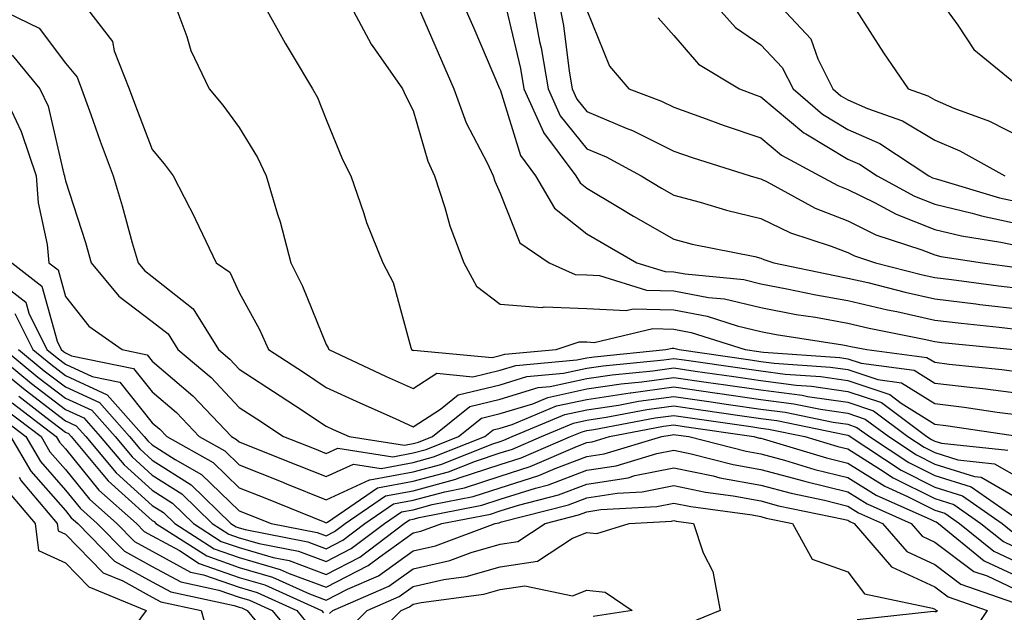
# Model space of a CAD drawing. Units: inches. Extents: x 1016003 to 1018643, y 7245098 to 7247738.
# Drawn here: x 1018403 to 1018516, y 7245542 to 7245610 of the extents above; entities that cross this region are included whole.
import ezdxf

# ---------------------------------------------------------------- set-up
doc = ezdxf.new("R2010")
doc.units = ezdxf.units.IN
doc.header["$MEASUREMENT"] = 0
doc.layers.add('Contour_10167245', color=7, linetype='Continuous', true_color=0x05713e)

msp = doc.modelspace()

# ---------------------------------------------------------------- linework, layer by layer
at = {"layer": 'Contour_10167245'}
for points in [[(1018398.73, 7245611.92, 3007), (1018405.02, 7245608.89, 3007), (1018408.05, 7245604.86, 3007), (1018409.4, 7245603.27, 3007), (1018409.92, 7245601.92, 3007), (1018410.98, 7245598.99, 3007), (1018412.05, 7245595.92, 3007), (1018413.55, 7245591.92, 3007), (1018414.6, 7245588.47, 3007), (1018415.75, 7245584.22, 3007), (1018416.42, 7245581.92, 3007), (1018417.16, 7245581.03, 3007), (1018418.05, 7245580.35, 3007), (1018422.74, 7245576.61, 3007), (1018425.67, 7245571.92, 3007), (1018426.96, 7245570.83, 3007), (1018428.05, 7245569.67, 3007), (1018432.75, 7245566.62, 3007), (1018434.53, 7245565.44, 3007), (1018438.05, 7245563.11, 3007), (1018438.86, 7245562.73, 3007), (1018440.68, 7245561.92, 3007), (1018447.06, 7245560.93, 3007), (1018448.05, 7245561.11, 3007), (1018448.68, 7245561.29, 3007), (1018450.29, 7245561.92, 3007), (1018454.59, 7245565.38, 3007), (1018458.05, 7245566.23, 3007), (1018462.42, 7245567.55, 3007), (1018463.8, 7245567.67, 3007), (1018468.05, 7245568.6, 3007), (1018470.94, 7245569.03, 3007), (1018475.62, 7245569.49, 3007), (1018478.05, 7245569.82, 3007), (1018480.51, 7245569.46, 3007), (1018484.95, 7245568.82, 3007), (1018488.05, 7245568.38, 3007), (1018492.12, 7245567.85, 3007), (1018493.86, 7245567.73, 3007), (1018498.05, 7245567.12, 3007), (1018501.95, 7245565.82, 3007), (1018507.16, 7245561.92, 3007), (1018507.7, 7245561.57, 3007), (1018508.05, 7245561.39, 3007), (1018508.82, 7245561.15, 3007), (1018516.48, 7245560.35, 3007)], [(1018409.93, 7245611.92, 3008), (1018413.48, 7245607.35, 3008), (1018413.68, 7245606.29, 3008), (1018415.39, 7245601.92, 3008), (1018416.1, 7245599.97, 3008), (1018418.05, 7245594.93, 3008), (1018419.42, 7245593.29, 3008), (1018420.44, 7245591.92, 3008), (1018422.98, 7245586.99, 3008), (1018423.03, 7245586.9, 3008), (1018425.38, 7245581.92, 3008), (1018426.95, 7245580.82, 3008), (1018428.05, 7245578.51, 3008), (1018430.37, 7245574.24, 3008), (1018431.41, 7245571.92, 3008), (1018435.44, 7245569.31, 3008), (1018438.05, 7245567.58, 3008), (1018441.93, 7245565.8, 3008), (1018445.98, 7245563.99, 3008), (1018448.05, 7245563.05, 3008), (1018451.21, 7245565.08, 3008), (1018453.25, 7245566.72, 3008), (1018458.05, 7245567.89, 3008), (1018461.15, 7245568.82, 3008), (1018465.34, 7245569.21, 3008), (1018468.05, 7245569.79, 3008), (1018469.9, 7245570.07, 3008), (1018476.88, 7245570.75, 3008), (1018478.05, 7245570.91, 3008), (1018479.23, 7245570.74, 3008), (1018485.91, 7245569.78, 3008), (1018488.05, 7245569.47, 3008), (1018490.86, 7245569.11, 3008), (1018494.95, 7245568.82, 3008), (1018498.05, 7245568.37, 3008), (1018502.88, 7245566.75, 3008), (1018504.19, 7245565.78, 3008), (1018508.05, 7245563.35, 3008), (1018509.32, 7245563.19, 3008), (1018517.87, 7245561.92, 3008)], [(1018420.53, 7245611.92, 3009), (1018422.01, 7245607.96, 3009), (1018422.48, 7245606.35, 3009), (1018424.6, 7245601.92, 3009), (1018426.17, 7245600.04, 3009), (1018428.05, 7245597.46, 3009), (1018430.17, 7245594.04, 3009), (1018431.15, 7245591.92, 3009), (1018432.45, 7245587.52, 3009), (1018432.77, 7245586.64, 3009), (1018433.97, 7245581.92, 3009), (1018435.34, 7245579.21, 3009), (1018438.05, 7245572.52, 3009), (1018438.27, 7245572.14, 3009), (1018438.36, 7245571.92, 3009), (1018444.97, 7245568.84, 3009), (1018448.05, 7245567.45, 3009), (1018450.77, 7245569.2, 3009), (1018454.92, 7245568.8, 3009), (1018458.05, 7245569.56, 3009), (1018459.87, 7245570.1, 3009), (1018466.87, 7245570.74, 3009), (1018468.05, 7245570.99, 3009), (1018468.86, 7245571.11, 3009), (1018477.13, 7245571.92, 3009), (1018477.87, 7245572.1, 3009), (1018478.05, 7245572.1, 3009), (1018478.2, 7245572.07, 3009), (1018478.65, 7245571.92, 3009), (1018486.87, 7245570.74, 3009), (1018488.05, 7245570.56, 3009), (1018489.6, 7245570.37, 3009), (1018496.05, 7245569.92, 3009), (1018498.05, 7245569.63, 3009), (1018501.5, 7245568.47, 3009), (1018504.25, 7245568.12, 3009), (1018508.05, 7245565.71, 3009), (1018511.43, 7245565.3, 3009), (1018515.24, 7245564.73, 3009), (1018518.05, 7245564.37, 3009)], [(1018430.68, 7245611.92, 3010), (1018433.32, 7245607.19, 3010), (1018434.15, 7245605.82, 3010), (1018436.47, 7245601.92, 3010), (1018437.04, 7245600.91, 3010), (1018438.05, 7245598.38, 3010), (1018439.94, 7245593.81, 3010), (1018440.88, 7245591.92, 3010), (1018442.38, 7245587.59, 3010), (1018442.68, 7245586.55, 3010), (1018444.57, 7245581.92, 3010), (1018445.77, 7245579.64, 3010), (1018447.79, 7245572.18, 3010), (1018447.88, 7245571.92, 3010), (1018448, 7245571.87, 3010), (1018448.05, 7245571.84, 3010), (1018448.1, 7245571.87, 3010), (1018457.13, 7245571, 3010), (1018458.05, 7245571.23, 3010), (1018458.59, 7245571.38, 3010), (1018464.52, 7245571.92, 3010), (1018467.14, 7245572.83, 3010), (1018468.05, 7245572.8, 3010), (1018468.88, 7245572.75, 3010), (1018475.61, 7245574.36, 3010), (1018478.05, 7245574.29, 3010), (1018480.04, 7245573.91, 3010), (1018486.25, 7245571.92, 3010), (1018487.83, 7245571.7, 3010), (1018488.05, 7245571.67, 3010), (1018488.34, 7245571.63, 3010), (1018497.14, 7245571.01, 3010), (1018498.05, 7245570.88, 3010), (1018499.61, 7245570.36, 3010), (1018505.7, 7245569.57, 3010), (1018508.05, 7245568.08, 3010), (1018512.42, 7245567.55, 3010), (1018513.57, 7245567.44, 3010), (1018518.05, 7245566.86, 3010)], [(1018440.61, 7245611.92, 3011), (1018443.21, 7245607.08, 3011), (1018444.08, 7245605.89, 3011), (1018446.82, 7245601.92, 3011), (1018447.2, 7245601.07, 3011), (1018448.05, 7245599.45, 3011), (1018449.74, 7245593.61, 3011), (1018450.52, 7245591.92, 3011), (1018451.71, 7245588.26, 3011), (1018452.29, 7245586.16, 3011), (1018453.89, 7245581.92, 3011), (1018455.34, 7245579.21, 3011), (1018458.05, 7245577.17, 3011), (1018462.88, 7245576.75, 3011), (1018463.13, 7245576.84, 3011), (1018468.05, 7245576.66, 3011), (1018472.56, 7245576.43, 3011), (1018473.35, 7245576.62, 3011), (1018478.05, 7245576.49, 3011), (1018481.89, 7245575.76, 3011), (1018485.31, 7245574.66, 3011), (1018488.05, 7245574.02, 3011), (1018489.81, 7245573.68, 3011), (1018497.5, 7245572.47, 3011), (1018498.05, 7245572.37, 3011), (1018498.41, 7245572.28, 3011), (1018500.25, 7245571.92, 3011), (1018507.15, 7245571.02, 3011), (1018508.05, 7245570.46, 3011), (1018509.71, 7245570.26, 3011), (1018515.76, 7245569.63, 3011), (1018518.05, 7245569.34, 3011)], [(1018453.71, 7245611.92, 3013), (1018455.02, 7245608.89, 3013), (1018458, 7245601.97, 3013), (1018458.03, 7245601.9, 3013), (1018458.05, 7245601.86, 3013), (1018460.39, 7245594.26, 3013), (1018462.14, 7245591.92, 3013), (1018464.31, 7245588.18, 3013), (1018468.05, 7245585.26, 3013), (1018470.15, 7245584.02, 3013), (1018473.8, 7245581.92, 3013), (1018477.04, 7245580.91, 3013), (1018478.05, 7245580.88, 3013), (1018479.33, 7245580.64, 3013), (1018486.1, 7245579.97, 3013), (1018488.05, 7245579.5, 3013), (1018491.04, 7245578.93, 3013), (1018494.36, 7245578.23, 3013), (1018498.05, 7245577.56, 3013), (1018502.62, 7245576.49, 3013), (1018503.68, 7245576.29, 3013), (1018508.05, 7245575.32, 3013), (1018511.08, 7245574.95, 3013), (1018515.46, 7245574.51, 3013), (1018518.05, 7245574.21, 3013)], [(1018461.73, 7245611.92, 3015), (1018462.6, 7245607.37, 3015), (1018462.78, 7245606.65, 3015), (1018463.59, 7245601.92, 3015), (1018464.96, 7245598.83, 3015), (1018468.05, 7245595.03, 3015), (1018470.24, 7245594.11, 3015), (1018474.3, 7245591.92, 3015), (1018476.64, 7245590.51, 3015), (1018478.05, 7245589.7, 3015), (1018481.08, 7245588.89, 3015), (1018484.09, 7245587.96, 3015), (1018488.05, 7245587.01, 3015), (1018491.47, 7245585.34, 3015), (1018496.13, 7245583.84, 3015), (1018498.05, 7245583.09, 3015), (1018498.84, 7245582.71, 3015), (1018501.23, 7245581.92, 3015), (1018506.66, 7245580.53, 3015), (1018508.05, 7245580.22, 3015), (1018509.98, 7245579.99, 3015), (1018515.38, 7245579.25, 3015), (1018518.05, 7245578.95, 3015)], [(1018464.83, 7245611.92, 3016), (1018465.34, 7245609.21, 3016), (1018466.01, 7245603.96, 3016), (1018466.36, 7245601.92, 3016), (1018466.88, 7245600.75, 3016), (1018468.05, 7245599.3, 3016), (1018472.56, 7245597.41, 3016), (1018473.27, 7245597.14, 3016), (1018478.05, 7245594.76, 3016), (1018480.15, 7245594.02, 3016), (1018486.81, 7245591.92, 3016), (1018487.76, 7245591.63, 3016), (1018488.05, 7245591.56, 3016), (1018488.76, 7245591.21, 3016), (1018494.31, 7245588.18, 3016), (1018498.05, 7245586.72, 3016), (1018501.27, 7245585.14, 3016), (1018506.57, 7245583.4, 3016), (1018508.05, 7245582.82, 3016), (1018508.77, 7245582.64, 3016), (1018513.55, 7245581.92, 3016), (1018517.51, 7245581.38, 3016)], [(1018482.5, 7245611.92, 3019), (1018485.12, 7245608.99, 3019), (1018488.05, 7245606.98, 3019), (1018490.52, 7245604.39, 3019), (1018491.76, 7245601.92, 3019), (1018495.13, 7245599, 3019), (1018498.05, 7245597.25, 3019), (1018501.75, 7245595.62, 3019), (1018507.37, 7245591.92, 3019), (1018507.81, 7245591.68, 3019), (1018508.05, 7245591.59, 3019), (1018508.49, 7245591.48, 3019), (1018515.52, 7245589.39, 3019), (1018518.05, 7245588.85, 3019)], [(1018489.82, 7245611.92, 3020), (1018493.79, 7245607.66, 3020), (1018494.61, 7245605.36, 3020), (1018496.34, 7245601.92, 3020), (1018497.26, 7245601.13, 3020), (1018498.05, 7245600.65, 3020), (1018500.32, 7245599.65, 3020), (1018504.36, 7245598.23, 3020), (1018508.05, 7245596.01, 3020), (1018510.93, 7245594.8, 3020), (1018516.11, 7245591.92, 3020)], [(1018508.77, 7245611.92, 3022), (1018510.72, 7245609.25, 3022), (1018512.57, 7245606.44, 3022), (1018517.77, 7245602.2, 3022)], [(1018448.63, 7245611.34, 3012), (1018451.31, 7245605.18, 3012), (1018452.72, 7245601.92, 3012), (1018454.14, 7245598.01, 3012), (1018456.57, 7245593.4, 3012), (1018457.26, 7245591.92, 3012), (1018457.45, 7245591.32, 3012), (1018458.05, 7245589.92, 3012), (1018460.32, 7245584.19, 3012), (1018463.71, 7245581.92, 3012), (1018466.7, 7245580.57, 3012), (1018468.05, 7245580.52, 3012), (1018469.51, 7245580.46, 3012), (1018474.91, 7245578.78, 3012), (1018478.05, 7245578.69, 3012), (1018482.04, 7245577.93, 3012), (1018483.88, 7245577.75, 3012), (1018488.05, 7245576.75, 3012), (1018492.11, 7245575.98, 3012), (1018494.33, 7245575.64, 3012), (1018498.05, 7245574.97, 3012), (1018500.52, 7245574.39, 3012), (1018506.84, 7245573.13, 3012), (1018508.05, 7245572.87, 3012), (1018508.89, 7245572.76, 3012), (1018517.15, 7245571.92, 3012)], [(1018458.77, 7245611.2, 3014), (1018460.4, 7245604.27, 3014), (1018460.8, 7245601.92, 3014), (1018463.04, 7245596.93, 3014), (1018463.04, 7245596.91, 3014), (1018466.78, 7245591.92, 3014), (1018467.25, 7245591.12, 3014), (1018468.05, 7245590.49, 3014), (1018471.58, 7245588.39, 3014), (1018473.42, 7245587.29, 3014), (1018478.05, 7245584.62, 3014), (1018480.17, 7245584.04, 3014), (1018487.35, 7245582.62, 3014), (1018488.05, 7245582.46, 3014), (1018488.41, 7245582.28, 3014), (1018489.53, 7245581.92, 3014), (1018496.57, 7245580.44, 3014), (1018498.05, 7245580.16, 3014), (1018500.34, 7245579.63, 3014), (1018504.65, 7245578.52, 3014), (1018508.05, 7245577.77, 3014), (1018512.77, 7245577.2, 3014), (1018513.26, 7245577.13, 3014), (1018518.05, 7245576.58, 3014)], [(1018468.05, 7245610.99, 3017), (1018470.66, 7245604.53, 3017), (1018472.87, 7245601.92, 3017), (1018476.64, 7245600.51, 3017), (1018478.05, 7245599.81, 3017), (1018481.33, 7245598.64, 3017), (1018483.83, 7245597.7, 3017), (1018488.05, 7245596.29, 3017), (1018490.42, 7245594.29, 3017), (1018494.85, 7245591.92, 3017), (1018496.92, 7245590.79, 3017), (1018498.05, 7245590.35, 3017), (1018501.13, 7245588.84, 3017), (1018503.62, 7245587.49, 3017), (1018508.05, 7245585.74, 3017), (1018511.13, 7245585, 3017), (1018515.67, 7245584.3, 3017), (1018518.05, 7245583.8, 3017)], [(1018499, 7245610.97, 3021), (1018502.18, 7245606.05, 3021), (1018504.98, 7245601.92, 3021), (1018507.25, 7245601.12, 3021), (1018508.05, 7245600.64, 3021), (1018510.26, 7245599.71, 3021), (1018514.35, 7245598.22, 3021), (1018518.05, 7245596.33, 3021)], [(1018476.23, 7245610.1, 3018), (1018478.05, 7245608.06, 3018), (1018480.89, 7245604.76, 3018), (1018485.59, 7245601.92, 3018), (1018487.38, 7245601.25, 3018), (1018488.05, 7245601.02, 3018), (1018493, 7245596.87, 3018), (1018493.22, 7245596.75, 3018), (1018498.05, 7245593.84, 3018), (1018499.39, 7245593.26, 3018), (1018501.42, 7245591.92, 3018), (1018505.72, 7245589.59, 3018), (1018508.05, 7245588.67, 3018), (1018512.35, 7245587.62, 3018), (1018513.43, 7245587.3, 3018), (1018518.05, 7245586.33, 3018)], [(1018401.93, 7245605.8, 3006), (1018405.11, 7245601.92, 3006), (1018406.06, 7245599.93, 3006), (1018407.88, 7245592.09, 3006), (1018407.94, 7245591.92, 3006), (1018407.95, 7245591.82, 3006), (1018408.05, 7245591.34, 3006), (1018410.36, 7245584.23, 3006), (1018411.03, 7245581.92, 3006), (1018414.21, 7245578.08, 3006), (1018418.05, 7245575.17, 3006), (1018419.86, 7245573.73, 3006), (1018420.99, 7245571.92, 3006), (1018424.83, 7245568.7, 3006), (1018428.05, 7245565.27, 3006), (1018430.08, 7245563.95, 3006), (1018433.14, 7245561.92, 3006), (1018436.66, 7245560.53, 3006), (1018438.05, 7245559.97, 3006), (1018439.39, 7245560.58, 3006), (1018445.73, 7245559.6, 3006), (1018448.05, 7245560.03, 3006), (1018449.54, 7245560.43, 3006), (1018453.29, 7245561.92, 3006), (1018455.93, 7245564.04, 3006), (1018458.05, 7245564.56, 3006), (1018461.83, 7245565.7, 3006), (1018463.55, 7245566.42, 3006), (1018468.05, 7245567.4, 3006), (1018471.99, 7245567.98, 3006), (1018474.35, 7245568.22, 3006), (1018478.05, 7245568.73, 3006), (1018481.78, 7245568.19, 3006), (1018484, 7245567.87, 3006), (1018488.05, 7245567.28, 3006), (1018492.8, 7245566.67, 3006), (1018493.43, 7245566.54, 3006), (1018498.05, 7245565.86, 3006), (1018501, 7245564.87, 3006), (1018504.96, 7245561.92, 3006), (1018506.82, 7245560.69, 3006), (1018508.05, 7245560.07, 3006), (1018510.73, 7245559.24, 3006), (1018514.93, 7245558.8, 3006), (1018518.05, 7245557.02, 3006)], [(1018400.65, 7245601.92, 3005), (1018402.95, 7245597.02, 3005), (1018403.02, 7245596.89, 3005), (1018404.71, 7245591.92, 3005), (1018404.92, 7245588.8, 3005), (1018405.96, 7245584.01, 3005), (1018406.15, 7245581.92, 3005), (1018407.22, 7245581.09, 3005), (1018408.05, 7245578.04, 3005), (1018410.75, 7245574.62, 3005), (1018414.6, 7245571.92, 3005), (1018417.46, 7245571.33, 3005), (1018418.05, 7245570.6, 3005), (1018422.73, 7245566.6, 3005), (1018427.16, 7245561.92, 3005), (1018427.73, 7245561.6, 3005), (1018428.05, 7245561.3, 3005), (1018429.09, 7245560.88, 3005), (1018434.77, 7245558.64, 3005), (1018438.05, 7245557.32, 3005), (1018441.21, 7245558.76, 3005), (1018444.39, 7245558.26, 3005), (1018448.05, 7245558.94, 3005), (1018450.39, 7245559.58, 3005), (1018456.3, 7245561.92, 3005), (1018457.27, 7245562.7, 3005), (1018458.05, 7245562.89, 3005), (1018459.44, 7245563.31, 3005), (1018464.53, 7245565.44, 3005), (1018468.05, 7245566.2, 3005), (1018473.02, 7245566.95, 3005), (1018473.08, 7245566.95, 3005), (1018478.05, 7245567.63, 3005), (1018483.04, 7245566.91, 3005), (1018483.06, 7245566.91, 3005), (1018488.05, 7245566.19, 3005), (1018491.83, 7245565.7, 3005), (1018494.91, 7245565.06, 3005), (1018498.05, 7245564.61, 3005), (1018500.06, 7245563.93, 3005), (1018502.76, 7245561.92, 3005), (1018505.94, 7245559.81, 3005), (1018508.05, 7245558.75, 3005), (1018512.64, 7245557.33, 3005), (1018513.38, 7245557.25, 3005), (1018518.05, 7245554.58, 3005)], [(1018401.88, 7245581.92, 3004), (1018405.36, 7245579.23, 3004), (1018407.09, 7245572.88, 3004), (1018407.57, 7245571.92, 3004), (1018407.84, 7245571.71, 3004), (1018408.05, 7245571.54, 3004), (1018408.75, 7245571.22, 3004), (1018415.88, 7245569.75, 3004), (1018418.05, 7245567.06, 3004), (1018420.82, 7245564.69, 3004), (1018423.44, 7245561.92, 3004), (1018426.39, 7245560.26, 3004), (1018428.05, 7245558.66, 3004), (1018432.87, 7245556.74, 3004), (1018433.47, 7245556.5, 3004), (1018438.05, 7245554.66, 3004), (1018443.04, 7245556.93, 3004), (1018443.06, 7245556.93, 3004), (1018448.05, 7245557.86, 3004), (1018451.25, 7245558.72, 3004), (1018457.21, 7245561.08, 3004), (1018458.05, 7245561.36, 3004), (1018458.48, 7245561.49, 3004), (1018459.46, 7245561.92, 3004), (1018465.52, 7245564.45, 3004), (1018468.05, 7245565, 3004), (1018471.67, 7245565.54, 3004), (1018473.99, 7245565.98, 3004), (1018478.05, 7245566.54, 3004), (1018482.08, 7245565.95, 3004), (1018484.35, 7245565.62, 3004), (1018488.05, 7245565.08, 3004), (1018490.85, 7245564.72, 3004), (1018496.38, 7245563.59, 3004), (1018498.05, 7245563.35, 3004), (1018499.11, 7245562.98, 3004), (1018500.55, 7245561.92, 3004), (1018505.06, 7245558.93, 3004), (1018508.05, 7245557.43, 3004), (1018512.26, 7245556.13, 3004), (1018517.53, 7245552.44, 3004)], [(1018399.52, 7245580.45, 3003), (1018403.5, 7245577.37, 3003), (1018403.84, 7245576.13, 3003), (1018405.93, 7245571.92, 3003), (1018407.1, 7245570.97, 3003), (1018408.05, 7245570.24, 3003), (1018411.15, 7245568.82, 3003), (1018414.31, 7245568.18, 3003), (1018418.05, 7245563.51, 3003), (1018418.91, 7245562.78, 3003), (1018419.72, 7245561.92, 3003), (1018425.05, 7245558.92, 3003), (1018428.05, 7245556.03, 3003), (1018430.99, 7245554.86, 3003), (1018437.9, 7245552.07, 3003), (1018438.05, 7245552.01, 3003), (1018438.22, 7245552.09, 3003), (1018443.96, 7245556.01, 3003), (1018448.05, 7245556.77, 3003), (1018452.11, 7245557.86, 3003), (1018455.23, 7245559.1, 3003), (1018458.05, 7245560.03, 3003), (1018459.49, 7245560.48, 3003), (1018462.81, 7245561.92, 3003), (1018466.51, 7245563.46, 3003), (1018468.05, 7245563.8, 3003), (1018470.27, 7245564.14, 3003), (1018474.94, 7245565.03, 3003), (1018478.05, 7245565.45, 3003), (1018481.14, 7245565.01, 3003), (1018485.63, 7245564.34, 3003), (1018488.05, 7245563.99, 3003), (1018489.89, 7245563.76, 3003), (1018497.85, 7245562.12, 3003), (1018498.05, 7245562.09, 3003), (1018498.18, 7245562.05, 3003), (1018498.34, 7245561.92, 3003), (1018504.18, 7245558.05, 3003), (1018508.05, 7245556.11, 3003), (1018511.24, 7245555.11, 3003), (1018515.82, 7245551.92, 3003), (1018517.05, 7245550.92, 3003)], [(1018402.22, 7245576.09, 3002), (1018404.3, 7245571.92, 3002), (1018406.36, 7245570.23, 3002), (1018408.05, 7245568.93, 3002), (1018412.86, 7245566.73, 3002), (1018417.12, 7245561.92, 3002), (1018417.54, 7245561.41, 3002), (1018418.05, 7245560.96, 3002), (1018420.69, 7245559.28, 3002), (1018423.7, 7245557.57, 3002), (1018428.05, 7245553.39, 3002), (1018429.1, 7245552.97, 3002), (1018431.72, 7245551.92, 3002), (1018437.01, 7245550.88, 3002), (1018438.05, 7245550.49, 3002), (1018438.99, 7245550.98, 3002), (1018440.23, 7245551.92, 3002), (1018444.88, 7245555.09, 3002), (1018448.05, 7245555.68, 3002), (1018452.96, 7245557.01, 3002), (1018453.25, 7245557.12, 3002), (1018458.05, 7245558.7, 3002), (1018460.5, 7245559.47, 3002), (1018466.15, 7245561.92, 3002), (1018467.49, 7245562.48, 3002), (1018468.05, 7245562.6, 3002), (1018468.85, 7245562.72, 3002), (1018475.91, 7245564.06, 3002), (1018478.05, 7245564.35, 3002), (1018480.18, 7245564.05, 3002), (1018486.91, 7245563.06, 3002), (1018488.05, 7245562.9, 3002), (1018488.92, 7245562.79, 3002), (1018493.12, 7245561.92, 3002), (1018496.91, 7245560.78, 3002), (1018498.05, 7245560.49, 3002), (1018501.82, 7245558.15, 3002), (1018503.29, 7245557.16, 3002), (1018508.05, 7245554.79, 3002), (1018510.24, 7245554.11, 3002), (1018513.37, 7245551.92, 3002), (1018515.96, 7245549.83, 3002), (1018518.05, 7245548.84, 3002)], [(1018399.39, 7245571.92, 2999), (1018404.16, 7245568.03, 2999), (1018408.05, 7245565.04, 2999), (1018410.19, 7245564.06, 2999), (1018412.07, 7245561.92, 2999), (1018414.81, 7245558.68, 2999), (1018418.05, 7245555.74, 2999), (1018420.38, 7245554.25, 2999), (1018422.79, 7245551.92, 2999), (1018425.99, 7245549.86, 2999), (1018428.05, 7245549.14, 2999), (1018431.96, 7245548.01, 2999), (1018433.78, 7245547.65, 2999), (1018438.05, 7245546.07, 2999), (1018441.92, 7245548.05, 2999), (1018447.01, 7245551.92, 2999), (1018447.62, 7245552.35, 2999), (1018448.05, 7245552.43, 2999), (1018448.74, 7245552.61, 2999), (1018455.96, 7245554.01, 2999), (1018458.05, 7245554.7, 2999), (1018462.12, 7245555.99, 2999), (1018463.61, 7245556.36, 2999), (1018468.05, 7245558.04, 2999), (1018471.4, 7245558.57, 2999), (1018476.1, 7245559.97, 2999), (1018478.05, 7245560.36, 2999), (1018480.02, 7245559.95, 2999), (1018484.85, 7245558.72, 2999), (1018488.05, 7245558.12, 2999), (1018492.94, 7245556.81, 2999), (1018493.22, 7245556.75, 2999), (1018498.05, 7245555.57, 2999), (1018500.3, 7245554.17, 2999), (1018505.34, 7245551.92, 2999), (1018506.59, 7245550.46, 2999), (1018508.05, 7245549.78, 2999), (1018512.54, 7245546.41, 2999), (1018514.09, 7245545.88, 2999), (1018518.05, 7245544.02, 2999)], [(1018401.03, 7245571.92, 3000), (1018404.9, 7245568.77, 3000), (1018408.05, 7245566.33, 3000), (1018411.08, 7245564.95, 3000), (1018413.76, 7245561.92, 3000), (1018415.72, 7245559.59, 3000), (1018418.05, 7245557.48, 3000), (1018421.45, 7245555.32, 3000), (1018424.94, 7245551.92, 3000), (1018426.84, 7245550.71, 3000), (1018428.05, 7245550.28, 3000), (1018430.35, 7245549.62, 3000), (1018434.86, 7245548.73, 3000), (1018438.05, 7245547.55, 3000), (1018440.94, 7245549.03, 3000), (1018444.75, 7245551.92, 3000), (1018446.71, 7245553.26, 3000), (1018448.05, 7245553.51, 3000), (1018450.23, 7245554.1, 3000), (1018454.95, 7245555.02, 3000), (1018458.05, 7245556.03, 3000), (1018462.52, 7245557.45, 3000), (1018464.39, 7245558.26, 3000), (1018468.05, 7245559.64, 3000), (1018470.02, 7245559.95, 3000), (1018476.67, 7245561.92, 3000), (1018477.84, 7245562.13, 3000), (1018478.05, 7245562.16, 3000), (1018478.26, 7245562.13, 3000), (1018479.75, 7245561.92, 3000), (1018486.36, 7245560.23, 3000), (1018488.05, 7245559.93, 3000), (1018490.77, 7245559.2, 3000), (1018494.27, 7245558.14, 3000), (1018498.05, 7245557.21, 3000), (1018501.31, 7245555.18, 3000), (1018507.59, 7245552.38, 3000), (1018508.05, 7245552.14, 3000), (1018508.23, 7245552.1, 3000), (1018508.47, 7245551.92, 3000), (1018513.76, 7245547.63, 3000), (1018518.05, 7245545.63, 3000)], [(1018402.66, 7245571.92, 3001), (1018405.63, 7245569.5, 3001), (1018408.05, 7245567.63, 3001), (1018411.98, 7245565.85, 3001), (1018415.44, 7245561.92, 3001), (1018416.63, 7245560.5, 3001), (1018418.05, 7245559.22, 3001), (1018422.51, 7245556.38, 3001), (1018427.1, 7245551.92, 3001), (1018427.68, 7245551.55, 3001), (1018428.05, 7245551.42, 3001), (1018428.75, 7245551.22, 3001), (1018435.93, 7245549.8, 3001), (1018438.05, 7245549.02, 3001), (1018439.96, 7245550.01, 3001), (1018442.49, 7245551.92, 3001), (1018445.79, 7245554.18, 3001), (1018448.05, 7245554.6, 3001), (1018451.71, 7245555.58, 3001), (1018453.96, 7245556.01, 3001), (1018458.05, 7245557.37, 3001), (1018461.51, 7245558.46, 3001), (1018466.95, 7245560.82, 3001), (1018468.05, 7245561.24, 3001), (1018468.65, 7245561.32, 3001), (1018470.65, 7245561.92, 3001), (1018476.87, 7245563.1, 3001), (1018478.05, 7245563.26, 3001), (1018479.22, 7245563.09, 3001), (1018487.23, 7245561.92, 3001), (1018487.88, 7245561.75, 3001), (1018488.05, 7245561.72, 3001), (1018488.32, 7245561.65, 3001), (1018495.59, 7245559.46, 3001), (1018498.05, 7245558.85, 3001), (1018502.33, 7245556.2, 3001), (1018504.94, 7245555.03, 3001), (1018508.05, 7245553.46, 3001), (1018509.23, 7245553.1, 3001), (1018510.92, 7245551.92, 3001), (1018514.87, 7245548.74, 3001), (1018518.05, 7245547.23, 3001)], [(1018399.36, 7245570.61, 2998), (1018403.42, 7245567.29, 2998), (1018408.05, 7245563.74, 2998), (1018409.3, 7245563.17, 2998), (1018410.39, 7245561.92, 2998), (1018413.89, 7245557.76, 2998), (1018418.05, 7245554, 2998), (1018419.32, 7245553.19, 2998), (1018420.63, 7245551.92, 2998), (1018425.15, 7245549.02, 2998), (1018428.05, 7245547.99, 2998), (1018432.77, 7245546.64, 2998), (1018433.79, 7245546.18, 2998), (1018438.05, 7245544.59, 2998), (1018442.89, 7245547.08, 2998), (1018444.21, 7245548.08, 2998), (1018448.05, 7245550.83, 2998), (1018448.95, 7245551.02, 2998), (1018451.35, 7245551.92, 2998), (1018456.96, 7245553.01, 2998), (1018458.05, 7245553.38, 2998), (1018460.17, 7245554.04, 2998), (1018464.76, 7245555.21, 2998), (1018468.05, 7245556.45, 2998), (1018472.78, 7245557.19, 2998), (1018473.56, 7245557.43, 2998), (1018478.05, 7245558.33, 2998), (1018482.58, 7245557.39, 2998), (1018483.32, 7245557.19, 2998), (1018488.05, 7245556.32, 2998), (1018491.53, 7245555.4, 2998), (1018495.38, 7245554.59, 2998), (1018498.05, 7245553.93, 2998), (1018499.29, 7245553.16, 2998), (1018502.06, 7245551.92, 2998), (1018504.84, 7245548.71, 2998), (1018508.05, 7245547.21, 2998), (1018511.07, 7245544.94, 2998), (1018517.13, 7245542.84, 2998)], [(1018402.68, 7245566.55, 2997), (1018405.82, 7245564.15, 2997), (1018408.05, 7245562.44, 2997), (1018408.4, 7245562.27, 2997), (1018408.71, 7245561.92, 2997), (1018412.18, 7245557.79, 2997), (1018412.96, 7245556.83, 2997), (1018414.55, 7245555.42, 2997), (1018418.05, 7245552.25, 2997), (1018418.26, 7245552.13, 2997), (1018418.47, 7245551.92, 2997), (1018424.31, 7245548.18, 2997), (1018428.05, 7245546.85, 2997), (1018431.88, 7245545.75, 2997), (1018436.15, 7245543.82, 2997), (1018438.05, 7245543.11, 2997), (1018440.51, 7245544.38, 2997), (1018444.06, 7245545.91, 2997), (1018448.05, 7245548.78, 2997), (1018450.62, 7245549.35, 2997), (1018457.5, 7245551.92, 2997), (1018457.96, 7245552.01, 2997), (1018458.23, 7245552.1, 2997), (1018465.91, 7245554.06, 2997), (1018468.05, 7245554.86, 2997), (1018471.54, 7245555.41, 2997), (1018474.4, 7245555.57, 2997), (1018478.05, 7245556.3, 2997), (1018481.67, 7245555.54, 2997), (1018484.86, 7245555.11, 2997), (1018488.05, 7245554.53, 2997), (1018490.1, 7245553.97, 2997), (1018497.56, 7245552.41, 2997), (1018498.05, 7245552.29, 2997), (1018498.27, 7245552.14, 2997), (1018498.78, 7245551.92, 2997), (1018503.08, 7245546.95, 2997), (1018508.05, 7245544.63, 2997), (1018509.6, 7245543.47, 2997), (1018514.07, 7245541.92, 2997), (1018511.67, 7245538.3, 2997)], [(1018401.92, 7245565.79, 2996), (1018407, 7245561.92, 2996), (1018407.39, 7245561.26, 2996), (1018408.05, 7245560.49, 2996), (1018411.9, 7245555.77, 2996), (1018416.23, 7245551.92, 2996), (1018417.13, 7245551, 2996), (1018418.05, 7245550.49, 2996), (1018421.17, 7245548.8, 2996), (1018423.46, 7245547.33, 2996), (1018428.05, 7245545.72, 2996), (1018431, 7245544.87, 2996), (1018437.51, 7245541.92, 2996), (1018437.76, 7245541.63, 2996)], [(1018400.4, 7245564.27, 2994), (1018403.5, 7245561.92, 2994), (1018405.18, 7245559.05, 2994), (1018408.05, 7245555.77, 2994), (1018409.78, 7245553.65, 2994), (1018411.72, 7245551.92, 2994), (1018414.86, 7245548.73, 2994), (1018418.05, 7245546.98, 2994), (1018421.32, 7245545.19, 2994), (1018425.72, 7245544.25, 2994), (1018428.05, 7245543.43, 2994), (1018429.22, 7245543.09, 2994), (1018431.82, 7245541.92, 2994), (1018434.63, 7245538.5, 2994)], [(1018401.17, 7245565.04, 2995), (1018405.25, 7245561.92, 2995), (1018406.28, 7245560.15, 2995), (1018408.05, 7245558.13, 2995), (1018410.84, 7245554.71, 2995), (1018413.98, 7245551.92, 2995), (1018415.99, 7245549.86, 2995), (1018418.05, 7245548.74, 2995), (1018422.46, 7245546.33, 2995), (1018423.95, 7245546.02, 2995), (1018428.05, 7245544.58, 2995), (1018430.11, 7245543.98, 2995), (1018434.66, 7245541.92, 2995), (1018436.19, 7245540.06, 2995)], [(1018401.75, 7245561.92, 2993), (1018404.08, 7245557.95, 2993), (1018408.05, 7245553.4, 2993), (1018408.71, 7245552.58, 2993), (1018409.47, 7245551.92, 2993), (1018413.71, 7245547.58, 2993), (1018418.05, 7245545.22, 2993), (1018420.19, 7245544.06, 2993), (1018427.47, 7245542.5, 2993), (1018428.05, 7245542.29, 2993), (1018428.34, 7245542.21, 2993), (1018428.98, 7245541.92, 2993), (1018433.07, 7245536.94, 2993)], [(1018402.74, 7245557.23, 2992), (1018402.95, 7245556.82, 2992), (1018407.11, 7245551.92, 2992), (1018407.22, 7245551.09, 2992), (1018408.05, 7245550.7, 2992), (1018412.38, 7245546.25, 2992), (1018414.65, 7245545.32, 2992), (1018418.05, 7245543.45, 2992), (1018419.05, 7245542.92, 2992), (1018423.69, 7245541.92, 2992), (1018424.62, 7245538.49, 2992)], [(1018401.58, 7245555.45, 2991), (1018404.56, 7245551.92, 2991), (1018404.96, 7245548.83, 2991), (1018408.05, 7245547.39, 2991), (1018410.75, 7245544.62, 2991), (1018417.34, 7245541.92, 2991), (1018415.4, 7245539.27, 2991), (1018414.02, 7245535.95, 2991), (1018412.25, 7245536.12, 2991), (1018408.05, 7245534.57, 2991), (1018404.46, 7245538.33, 2991), (1018400.34, 7245539.63, 2991)], [(1018438.42, 7245541.55, 2996), (1018438.8, 7245541.92, 2996), (1018445.25, 7245544.72, 2996), (1018448.05, 7245546.72, 2996), (1018452.29, 7245547.68, 2996), (1018454.72, 7245548.59, 2996), (1018458.05, 7245549.55, 2996), (1018460.11, 7245549.86, 2996), (1018463.23, 7245551.92, 2996), (1018467.07, 7245552.9, 2996), (1018468.05, 7245553.27, 2996), (1018469.65, 7245553.52, 2996), (1018476.09, 7245553.88, 2996), (1018478.05, 7245554.27, 2996), (1018480, 7245553.87, 2996), (1018487.06, 7245552.91, 2996), (1018488.05, 7245552.73, 2996), (1018488.68, 7245552.55, 2996), (1018491.71, 7245551.92, 2996), (1018493.96, 7245547.83, 2996), (1018498.05, 7245546.34, 2996), (1018499.97, 7245543.84, 2996), (1018507.8, 7245542.17, 2996), (1018508.05, 7245542.06, 2996), (1018508.13, 7245542, 2996), (1018508.35, 7245541.92, 2996), (1018508.23, 7245541.74, 2996), (1018508.05, 7245541.75, 2996), (1018507.93, 7245541.8, 2996), (1018499.15, 7245540.82, 2996)], [(1018440.39, 7245539.58, 2995), (1018442.75, 7245541.92, 2995), (1018446.44, 7245543.53, 2995), (1018448.05, 7245544.67, 2995), (1018451.6, 7245545.47, 2995), (1018454.15, 7245545.82, 2995), (1018458.05, 7245546.93, 2995), (1018462.37, 7245547.6, 2995), (1018466.37, 7245550.24, 2995), (1018468.05, 7245550.9, 2995), (1018469.2, 7245550.77, 2995), (1018472.91, 7245551.92, 2995), (1018477.78, 7245552.19, 2995), (1018478.05, 7245552.25, 2995), (1018478.32, 7245552.19, 2995), (1018480.32, 7245551.92, 2995), (1018481.43, 7245548.54, 2995), (1018482.53, 7245546.4, 2995), (1018483.36, 7245541.92, 2995), (1018479.6, 7245540.37, 2995)], [(1018442.36, 7245537.61, 2994), (1018446.69, 7245541.92, 2994), (1018447.64, 7245542.33, 2994), (1018448.05, 7245542.62, 2994), (1018448.96, 7245542.83, 2994), (1018456.18, 7245543.79, 2994), (1018458.05, 7245544.32, 2994), (1018460.89, 7245544.76, 2994), (1018466.37, 7245543.6, 2994), (1018468.05, 7245544.26, 2994), (1018470.14, 7245544.01, 2994), (1018473.25, 7245541.92, 2994), (1018468.76, 7245541.21, 2994)]]:
    msp.add_polyline3d(points, dxfattribs=at)

doc.saveas('drawing.dxf')
